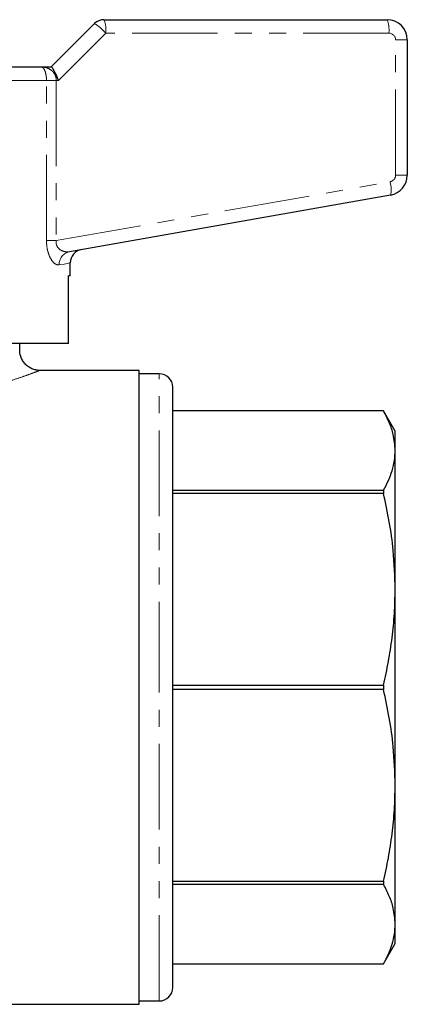
# Model space of a CAD drawing. Units: millimetres. Extents: x 166 to 241, y 87 to 256.
# Drawn here: x 212 to 241, y 183 to 256 of the extents above; entities that cross this region are included whole.
import ezdxf

# ---------------------------------------------------------------- set-up
doc = ezdxf.new("R2010")
doc.units = ezdxf.units.MM
doc.linetypes.add('PHANTOM', pattern=[12.7, 6.35, -1.27, 1.27, -1.27, 1.27, -1.27])

msp = doc.modelspace()

# ---------------------------------------------------------------- linework, layer by layer
at = {"color": 7, "linetype": 'Continuous', "lineweight": 25}
for p, q in [((218.409, 256.245), (239.409, 256.245)), ((214.495, 252.745), (217.702, 255.953)), ((240.909, 254.745), (240.909, 244.723)), ((207.675, 252.745), (213.732, 252.745)), ((213.732, 252.745), (214.501, 252.745)), ((239.67, 243.245), (215.848, 239.045)), ((215.909, 237.245), (215.909, 238.217)), ((215.909, 237.245), (215.786, 237.245)), ((215.786, 232.245), (215.786, 237.245)), ((215.786, 232.245), (205.009, 232.245)), ((212.159, 231.732), (212.159, 232.245)), ((221.009, 230.245), (213.625, 230.245)), ((221.009, 206.745), (221.009, 230.245)), ((222.509, 229.995), (221.009, 229.995)), ((223.509, 206.745), (223.509, 228.995)), ((239.143, 227.245), (223.509, 227.245)), ((239.143, 227.245), (223.509, 227.245)), ((240.009, 225.745), (239.143, 227.245)), ((239.143, 227.245), (239.143, 227.245)), ((240.009, 224.299), (240.009, 225.745)), ((240.009, 214.016), (240.009, 224.299)), ((223.509, 221.354), (239.143, 221.354)), ((239.143, 221.354), (239.143, 221.128)), ((239.143, 221.128), (223.509, 221.128)), ((240.009, 199.474), (240.009, 214.016)), ((221.009, 183.245), (221.009, 206.745)), ((223.509, 206.905), (239.143, 206.905)), ((223.509, 184.495), (223.509, 206.745)), ((239.143, 206.905), (239.143, 206.586)), ((239.143, 206.586), (223.509, 206.586)), ((240.009, 189.192), (240.009, 199.474)), ((223.509, 192.363), (239.143, 192.363)), ((239.143, 192.137), (223.509, 192.137)), ((239.143, 192.363), (239.143, 192.137)), ((240.009, 187.745), (240.009, 189.192)), ((239.143, 186.245), (240.009, 187.745)), ((223.509, 186.246), (239.143, 186.246)), ((223.509, 186.245), (239.143, 186.245)), ((239.143, 186.246), (239.143, 186.245)), ((211.009, 183.245), (221.009, 183.245)), ((221.009, 183.495), (222.509, 183.495))]:
    msp.add_line(p, q, dxfattribs=at)
at = {"color": 8, "linetype": 'PHANTOM', "lineweight": 18}
for p, q in [((218.54, 255.245), (215.04, 251.745)), ((239.54, 255.245), (218.54, 255.245)), ((240.04, 244.723), (240.04, 254.745)), ((240.04, 254.745), (240.909, 254.745)), ((214.143, 251.745), (192.676, 251.745)), ((214.143, 239.865), (214.143, 251.745)), ((214.143, 251.745), (214.871, 251.745)), ((214.871, 251.745), (214.871, 239.865)), ((215.04, 251.745), (214.871, 251.745)), ((240.04, 244.723), (240.909, 244.723)), ((214.871, 239.865), (239.627, 244.23)), ((214.143, 239.865), (214.871, 239.865)), ((222.509, 206.745), (222.509, 229.995)), ((222.509, 183.495), (222.509, 206.745))]:
    msp.add_line(p, q, dxfattribs=at)
at = {"color": 8, "linetype": 'PHANTOM', "lineweight": 18, "flags": 128}
msp.add_lwpolyline([(215.909, 238.217), (215.857, 238.207), (215.702, 238.177), (215.445, 238.128), (215.088, 238.06)], dxfattribs=at)
at = {"color": 7, "linetype": 'Continuous', "lineweight": 25}
for centre, radius, start, end in [((218.409, 255.245), 1, 90, 135), ((239.409, 254.745), 1.5, 0, 90), ((239.409, 244.723), 1.5, 280, 0), ((216.909, 238.217), 1, 100, 180.29138), ((222.509, 228.995), 1, 360, 90), ((222.509, 184.495), 1, 270, 0)]:
    msp.add_arc(centre, radius, start, end, dxfattribs=at)
at = {"color": 8, "linetype": 'PHANTOM', "lineweight": 18}
for centre, radius, start, end in [((216.527, 255.491), 2.028, 353.04079, 21.83241), ((237.527, 255.491), 2.028, 353.04036, 21.83284), ((216.145, 253.258), 3.112, 39.68674, 59.97317), ((239.54, 254.745), 0.5, 0, 90), ((239.54, 244.723), 0.5, 280, 0), ((237.715, 243.653), 1.997, 348.21582, 16.79842), ((216.041, 238.11), 0.955, 101.65056, 182.98766)]:
    msp.add_arc(centre, radius, start, end, dxfattribs=at)
at = {"color": 7, "linetype": 'Continuous', "lineweight": 25}
msp.add_ellipse((214.909, 251.745), major_axis=(-0.414, 0.999), ratio=0.111649, start_param=4.666175, end_param=6.236972, dxfattribs=at)
at = {"color": 8, "linetype": 'PHANTOM', "lineweight": 18}
for points, knots in [([(214.143, 251.745), (214.142, 251.761), (214.142, 251.875), (214.132, 251.999), (214.102, 252.198), (214.069, 252.338), (213.992, 252.542), (213.885, 252.702), (213.784, 252.745), (213.733, 252.745), (213.732, 252.745)], [0, 0, 0, 0, 0.0238657, 0.1818085, 0.195751, 0.3765619, 0.4575368, 0.7188483, 0.9950456, 1, 1, 1, 1]), ([(213.732, 252.745), (213.734, 252.745), (213.88, 252.745), (214.161, 252.702), (214.457, 252.542), (214.668, 252.338), (214.761, 252.197), (214.841, 251.997), (214.869, 251.874), (214.87, 251.761), (214.871, 251.745)], [0, 0, 0, 0, 0.0049, 0.280263, 0.543312, 0.624812, 0.805862, 0.822858, 0.976394, 1, 1, 1, 1]), ([(215.088, 238.06), (214.988, 238.069), (214.786, 238.087), (214.484, 238.443), (214.261, 238.943), (214.156, 239.433), (214.146, 239.751), (214.143, 239.865)], [0, 0, 0, 0, 0.252017, 0.508395, 0.697152, 0.891648, 1, 1, 1, 1]), ([(214.871, 239.865), (214.865, 239.807), (214.853, 239.687), (214.89, 239.53), (214.976, 239.353), (215.171, 239.158), (215.493, 239.023), (215.728, 239.038), (215.848, 239.045)], [0, 0, 0, 0, 0.090519, 0.187881, 0.255282, 0.434264, 0.710688, 1, 1, 1, 1]), ([(213.625, 230.232), (213.636, 230.237), (213.655, 230.244), (213.569, 230.211), (213.348, 230.126), (212.785, 229.918), (212.003, 229.647), (211.331, 229.434), (210.874, 229.299), (210.77, 229.268), (210.699, 229.248)], [0, 0, 0, 0, 0.077419, 0.127361, 0.330996, 0.541509, 0.73911, 0.941725, 0.960728, 1, 1, 1, 1])]:
    msp.add_open_spline(points, degree=3, knots=knots, dxfattribs=at)
at = {"color": 7, "linetype": 'Continuous', "lineweight": 25}
for points, knots in [([(213.622, 230.245), (213.62, 230.245), (213.526, 230.238), (213.331, 230.275), (213.053, 230.36), (212.788, 230.51), (212.553, 230.713), (212.358, 230.971), (212.224, 231.271), (212.16, 231.531), (212.164, 231.687), (212.165, 231.732)], [0, 0, 0, 0, 0.002809, 0.123324, 0.254039, 0.380751, 0.516566, 0.65628, 0.797511, 0.941443, 1, 1, 1, 1]), ([(240.009, 224.299), (239.981, 224.697), (239.93, 225.39), (239.599, 226.373), (239.295, 226.954), (239.143, 227.245)], [0, 0, 0, 0, 0.40178, 0.700325, 1, 1, 1, 1]), ([(239.143, 221.354), (239.272, 221.595), (239.529, 222.077), (239.798, 222.811), (239.976, 223.553), (239.998, 224.05), (240.009, 224.299)], [0, 0, 0, 0, 0.248628, 0.497235, 0.748623, 1, 1, 1, 1]), ([(240.009, 214.016), (239.981, 214.977), (239.93, 216.651), (239.599, 219.024), (239.295, 220.426), (239.143, 221.128)], [0, 0, 0, 0, 0.40178, 0.700325, 1, 1, 1, 1]), ([(239.143, 206.905), (239.272, 207.487), (239.529, 208.652), (239.798, 210.425), (239.976, 212.214), (239.998, 213.416), (240.009, 214.016)], [0, 0, 0, 0, 0.248629, 0.497235, 0.748623, 1, 1, 1, 1]), ([(240.009, 199.474), (239.981, 200.435), (239.93, 202.109), (239.599, 204.482), (239.295, 205.884), (239.143, 206.586)], [0, 0, 0, 0, 0.40178, 0.700325, 1, 1, 1, 1]), ([(239.143, 192.363), (239.272, 192.945), (239.529, 194.11), (239.798, 195.883), (239.976, 197.672), (239.998, 198.874), (240.009, 199.474)], [0, 0, 0, 0, 0.248628, 0.497235, 0.748623, 1, 1, 1, 1]), ([(240.009, 189.192), (239.981, 189.59), (239.93, 190.283), (239.599, 191.266), (239.295, 191.847), (239.143, 192.137)], [0, 0, 0, 0, 0.40178, 0.700325, 1, 1, 1, 1]), ([(239.143, 186.246), (239.272, 186.487), (239.529, 186.97), (239.798, 187.704), (239.976, 188.445), (239.998, 188.943), (240.009, 189.192)], [0, 0, 0, 0, 0.248629, 0.497235, 0.748623, 1, 1, 1, 1])]:
    msp.add_open_spline(points, degree=3, knots=knots, dxfattribs=at)

doc.saveas('drawing.dxf')
